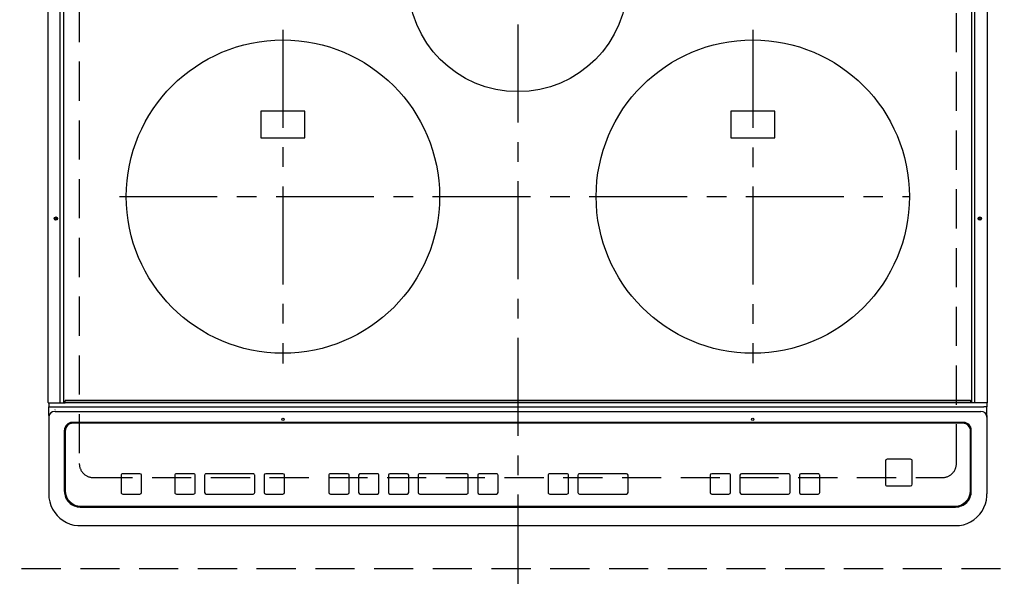
# Model space of a CAD drawing. Extents: x 28111 to 54233, y -21830 to -13430.
# Drawn here: x 29883 to 30512, y -15481 to -15126 of the extents above; entities that cross this region are included whole.
import ezdxf

# ---------------------------------------------------------------- set-up
doc = ezdxf.new("R2010")
doc.units = 0
doc.header["$LTSCALE"] = 50
doc.header["$MEASUREMENT"] = 0
for name, pattern in [('CENTER', [2, 1.25, -0.25, 0.25, -0.25]), ('DASHED', [0.75, 0.5, -0.25]), ('HIDDEN', [0.375, 0.25, -0.125])]:
    doc.linetypes.add(name, pattern=pattern)
for name, color, linetype in [('121-キャビネット（中）', 253, 'HIDDEN'), ('126-甲板', 2, 'CONTINUOUS'), ('150-機器', 8, 'CONTINUOUS')]:
    doc.layers.add(name, color=color, linetype=linetype)

msp = doc.modelspace()

# ---------------------------------------------------------------- linework, layer by layer
at = {"layer": '121-キャビネット（中）', "ltscale": 2}
msp.add_lwpolyline([(29734.23, -15476.27), (32322.23, -15476.27), (32322.23, -14836.27)], dxfattribs=at)
at = {"layer": '126-甲板', "linetype": 'DASHED'}
for p, q in [((29921.03, -14965.27), (29921.03, -15409.27)), ((30481.03, -15409.27), (30481.03, -14965.27)), ((29930.03, -15418.27), (30472.03, -15418.27))]:
    msp.add_line(p, q, dxfattribs=at)
for centre, start, end in [((29930.03, -15409.27), 180, 270), ((30472.03, -15409.27), 270, 0)]:
    msp.add_arc(centre, 9, start, end, dxfattribs=at)
at = {"layer": '150-機器', "color": 161, "linetype": 'CENTER'}
for p, q in [((30201.03, -14929.16), (30201.03, -15510.8)), ((30051.03, -15132.47), (30051.03, -15345.37)), ((30351.03, -15132.55), (30351.03, -15345.28)), ((29946.63, -15238.92), (30451.03, -15238.92))]:
    msp.add_line(p, q, dxfattribs=at)
at = {"layer": '150-機器', "color": 13, "linetype": 'Continuous'}
for p, q in [((29901.13, -15370.24), (29901.13, -15008.84)), ((29908.86, -15370.24), (29908.86, -15008.84)), ((29911.13, -15370.24), (29911.13, -15008.84)), ((30490.93, -15370.24), (30490.93, -15008.84)), ((30492.69, -15370.24), (30492.69, -15008.84)), ((30500.93, -15370.24), (30500.93, -15008.84)), ((30065.03, -15184.42), (30037.03, -15184.42)), ((30037.03, -15184.42), (30037.03, -15201.42)), ((30065.03, -15201.42), (30065.03, -15184.42)), ((30365.03, -15184.42), (30337.03, -15184.42)), ((30337.03, -15184.42), (30337.03, -15201.42)), ((30365.03, -15201.42), (30365.03, -15184.42)), ((30037.03, -15201.42), (30065.03, -15201.42)), ((30337.03, -15201.42), (30365.03, -15201.42)), ((29911.93, -15370.04), (29911.93, -15369.34)), ((30489.83, -15369.04), (29912.23, -15369.04)), ((30490.13, -15370.04), (30490.13, -15369.34)), ((29901.43, -15370.54), (29903.13, -15370.54)), ((29901.53, -15370.54), (29901.53, -15373.21)), ((29901.53, -15373.21), (29903.53, -15373.21)), ((29901.53, -15378.74), (29901.53, -15373.21)), ((29903.13, -15370.54), (29908.86, -15370.54)), ((29903.53, -15373.21), (30498.53, -15373.21)), ((29905.53, -15375.05), (29905.51, -15374.98)), ((29905.53, -15375.98), (30496.53, -15375.98)), ((29908.86, -15370.24), (29908.86, -15370.54)), ((29908.86, -15370.54), (29909.21, -15370.54)), ((29909.24, -15370.53), (29909.21, -15370.54)), ((29909.21, -15370.54), (29909.22, -15370.54)), ((29909.22, -15370.54), (29911.93, -15370.54)), ((29910.98, -15370.54), (29911.01, -15370.53)), ((29911.01, -15370.53), (29911.03, -15370.52)), ((29911.03, -15370.52), (29911.06, -15370.49)), ((29911.06, -15370.49), (29911.08, -15370.45)), ((29911.08, -15370.45), (29911.1, -15370.41)), ((29911.1, -15370.41), (29911.12, -15370.35)), ((29911.12, -15370.3), (29911.13, -15370.24)), ((29911.12, -15370.35), (29911.12, -15370.3)), ((29911.93, -15370.04), (30490.13, -15370.04)), ((29911.93, -15370.54), (29911.93, -15370.04)), ((30490.13, -15370.54), (29911.93, -15370.54)), ((30490.13, -15370.04), (30490.13, -15370.54)), ((30492.84, -15370.54), (30490.13, -15370.54)), ((30490.93, -15370.3), (30490.93, -15370.24)), ((30490.94, -15370.35), (30490.93, -15370.3)), ((30490.95, -15370.41), (30490.94, -15370.35)), ((30490.97, -15370.45), (30490.95, -15370.41)), ((30490.99, -15370.49), (30490.97, -15370.45)), ((30491.02, -15370.52), (30490.99, -15370.49)), ((30491.05, -15370.53), (30491.02, -15370.52)), ((30491.08, -15370.54), (30491.05, -15370.53)), ((30492.69, -15370.24), (30492.7, -15370.3)), ((30492.7, -15370.3), (30492.7, -15370.35)), ((30492.7, -15370.35), (30492.72, -15370.41)), ((30492.72, -15370.41), (30492.74, -15370.45)), ((30492.74, -15370.45), (30492.76, -15370.49)), ((30492.76, -15370.49), (30492.79, -15370.52)), ((30492.79, -15370.52), (30492.82, -15370.53)), ((30492.82, -15370.53), (30492.84, -15370.54)), ((30493.2, -15370.54), (30492.84, -15370.54)), ((30492.84, -15370.54), (30492.84, -15370.54)), ((30498.93, -15370.54), (30493.2, -15370.54)), ((30500.53, -15373.21), (30498.53, -15373.21)), ((30500.63, -15370.54), (30498.93, -15370.54)), ((30500.53, -15370.54), (30500.53, -15373.21)), ((30500.53, -15378.74), (30500.53, -15373.21)), ((30500.89, -15370.24), (30500.93, -15370.24)), ((29901.53, -15378.74), (29901.53, -15379.68)), ((29901.53, -15379.68), (29901.53, -15427.3)), ((30500.53, -15378.74), (30500.53, -15379.68)), ((30500.53, -15379.68), (30500.53, -15427.3)), ((29911.53, -15427.04), (29911.53, -15388.06)), ((29912.03, -15388.56), (29912.03, -15388.57)), ((29912.03, -15388.57), (29912.03, -15426.56)), ((30485.53, -15383.06), (29916.53, -15383.06)), ((29917.03, -15383.56), (29917.03, -15383.57)), ((30485.03, -15383.56), (29917.03, -15383.56)), ((30485.03, -15383.57), (29917.03, -15383.57)), ((30485.03, -15383.56), (30485.03, -15383.57)), ((30490.03, -15388.56), (30490.03, -15388.57)), ((30490.03, -15426.56), (30490.03, -15388.57)), ((30490.53, -15427.04), (30490.53, -15388.06)), ((30436.77, -15406.57), (30436.77, -15406.55)), ((30451.77, -15406.55), (30436.77, -15406.55)), ((30451.77, -15406.57), (30436.77, -15406.57)), ((30451.77, -15406.57), (30451.77, -15406.55)), ((30435.77, -15407.57), (30435.77, -15407.55)), ((30435.77, -15407.57), (30435.77, -15422.56)), ((30452.77, -15407.57), (30452.77, -15407.55)), ((30452.77, -15422.56), (30452.77, -15407.57)), ((29947.78, -15416.8), (29947.78, -15416.79)), ((29947.78, -15416.8), (29947.78, -15427.8)), ((29959.78, -15415.79), (29948.78, -15415.79)), ((29948.78, -15415.8), (29948.78, -15415.79)), ((29959.78, -15415.8), (29948.78, -15415.8)), ((29959.78, -15415.8), (29959.78, -15415.79)), ((29960.78, -15416.8), (29960.78, -15416.79)), ((29960.78, -15427.8), (29960.78, -15416.8)), ((29982.03, -15416.8), (29982.03, -15416.79)), ((29982.03, -15416.8), (29982.03, -15427.8)), ((29994.03, -15415.79), (29983.03, -15415.79)), ((29983.03, -15415.8), (29983.03, -15415.79)), ((29994.03, -15415.8), (29983.03, -15415.8)), ((29994.03, -15415.8), (29994.03, -15415.79)), ((29995.03, -15416.8), (29995.03, -15416.79)), ((29995.03, -15427.8), (29995.03, -15416.8)), ((30001.03, -15416.8), (30001.03, -15416.79)), ((30001.03, -15416.8), (30001.03, -15427.8)), ((30032.03, -15415.79), (30002.03, -15415.79)), ((30002.03, -15415.8), (30002.03, -15415.79)), ((30032.03, -15415.8), (30002.03, -15415.8)), ((30032.03, -15415.8), (30032.03, -15415.79)), ((30033.03, -15416.8), (30033.03, -15416.79)), ((30033.03, -15427.8), (30033.03, -15416.8)), ((30039.03, -15416.8), (30039.03, -15416.79)), ((30039.03, -15416.8), (30039.03, -15427.8)), ((30051.03, -15415.79), (30040.03, -15415.79)), ((30040.03, -15415.8), (30040.03, -15415.79)), ((30051.03, -15415.8), (30040.03, -15415.8)), ((30051.03, -15415.8), (30051.03, -15415.79)), ((30052.03, -15416.8), (30052.03, -15416.79)), ((30052.03, -15427.8), (30052.03, -15416.8)), ((30080.37, -15416.81), (30080.37, -15416.8)), ((30080.37, -15416.81), (30080.37, -15427.81)), ((30092.37, -15415.8), (30081.37, -15415.8)), ((30081.37, -15415.81), (30081.37, -15415.8)), ((30092.37, -15415.81), (30081.37, -15415.81)), ((30092.37, -15415.81), (30092.37, -15415.8)), ((30093.37, -15416.81), (30093.37, -15416.8)), ((30093.37, -15427.81), (30093.37, -15416.81)), ((30099.37, -15416.81), (30099.37, -15416.8)), ((30099.37, -15416.81), (30099.37, -15427.81)), ((30111.37, -15415.8), (30100.37, -15415.8)), ((30100.37, -15415.81), (30100.37, -15415.8)), ((30111.37, -15415.81), (30100.37, -15415.81)), ((30111.37, -15415.81), (30111.37, -15415.8)), ((30112.37, -15416.81), (30112.37, -15416.8)), ((30112.37, -15427.81), (30112.37, -15416.81)), ((30118.37, -15416.81), (30118.37, -15416.8)), ((30118.37, -15416.81), (30118.37, -15427.81)), ((30130.37, -15415.8), (30119.37, -15415.8)), ((30119.37, -15415.81), (30119.37, -15415.8)), ((30130.37, -15415.81), (30119.37, -15415.81)), ((30130.37, -15415.81), (30130.37, -15415.8)), ((30131.37, -15416.81), (30131.37, -15416.8)), ((30131.37, -15427.81), (30131.37, -15416.81)), ((30137.37, -15416.81), (30137.37, -15416.8)), ((30137.37, -15416.81), (30137.37, -15427.81)), ((30168.37, -15415.8), (30138.37, -15415.8)), ((30138.37, -15415.81), (30138.37, -15415.8)), ((30168.37, -15415.81), (30138.37, -15415.81)), ((30168.37, -15415.81), (30168.37, -15415.8)), ((30169.37, -15416.81), (30169.37, -15416.8)), ((30169.37, -15427.81), (30169.37, -15416.81)), ((30175.37, -15416.81), (30175.37, -15416.8)), ((30175.37, -15416.81), (30175.37, -15427.81)), ((30187.37, -15415.8), (30176.37, -15415.8)), ((30176.37, -15415.81), (30176.37, -15415.8)), ((30187.37, -15415.81), (30176.37, -15415.81)), ((30187.37, -15415.81), (30187.37, -15415.8)), ((30188.37, -15416.81), (30188.37, -15416.8)), ((30188.37, -15427.81), (30188.37, -15416.81)), ((30220.37, -15416.81), (30220.37, -15416.8)), ((30220.37, -15416.81), (30220.37, -15427.81)), ((30232.37, -15415.8), (30221.37, -15415.8)), ((30221.37, -15415.81), (30221.37, -15415.8)), ((30232.37, -15415.81), (30221.37, -15415.81)), ((30232.37, -15415.81), (30232.37, -15415.8)), ((30233.37, -15416.81), (30233.37, -15416.8)), ((30233.37, -15427.81), (30233.37, -15416.81)), ((30239.37, -15416.81), (30239.37, -15416.8)), ((30239.37, -15416.81), (30239.37, -15427.81)), ((30270.37, -15415.8), (30240.37, -15415.8)), ((30240.37, -15415.81), (30240.37, -15415.8)), ((30270.37, -15415.81), (30240.37, -15415.81)), ((30270.37, -15415.81), (30270.37, -15415.8)), ((30271.37, -15416.81), (30271.37, -15416.8)), ((30271.37, -15427.81), (30271.37, -15416.81)), ((30323.78, -15416.81), (30323.78, -15416.8)), ((30323.78, -15416.81), (30323.78, -15427.81)), ((30335.78, -15415.8), (30324.78, -15415.8)), ((30324.78, -15415.81), (30324.78, -15415.8)), ((30335.78, -15415.81), (30324.78, -15415.81)), ((30335.78, -15415.81), (30335.78, -15415.8)), ((30336.78, -15416.81), (30336.78, -15416.8)), ((30336.78, -15427.81), (30336.78, -15416.81)), ((30342.78, -15416.81), (30342.78, -15416.8)), ((30342.78, -15416.81), (30342.78, -15427.81)), ((30373.78, -15415.8), (30343.78, -15415.8)), ((30343.78, -15415.81), (30343.78, -15415.8)), ((30373.78, -15415.81), (30343.78, -15415.81)), ((30373.78, -15415.81), (30373.78, -15415.8)), ((30374.78, -15416.81), (30374.78, -15416.8)), ((30374.78, -15427.81), (30374.78, -15416.81)), ((30380.78, -15416.81), (30380.78, -15416.8)), ((30380.78, -15416.81), (30380.78, -15427.81)), ((30392.78, -15415.8), (30381.78, -15415.8)), ((30381.78, -15415.81), (30381.78, -15415.8)), ((30392.78, -15415.81), (30381.78, -15415.81)), ((30392.78, -15415.81), (30392.78, -15415.8)), ((30393.78, -15416.81), (30393.78, -15416.8)), ((30393.78, -15427.81), (30393.78, -15416.81)), ((30436.77, -15423.56), (30451.77, -15423.56)), ((29901.53, -15427.3), (29901.53, -15428.7)), ((29948.78, -15428.8), (29959.78, -15428.8)), ((29983.03, -15428.8), (29994.03, -15428.8)), ((30002.03, -15428.8), (30032.03, -15428.8)), ((30040.03, -15428.8), (30051.03, -15428.8)), ((30081.37, -15428.81), (30092.37, -15428.81)), ((30100.37, -15428.81), (30111.37, -15428.81)), ((30119.37, -15428.81), (30130.37, -15428.81)), ((30138.37, -15428.81), (30168.37, -15428.81)), ((30176.37, -15428.81), (30187.37, -15428.81)), ((30221.37, -15428.81), (30232.37, -15428.81)), ((30240.37, -15428.81), (30270.37, -15428.81)), ((30324.78, -15428.81), (30335.78, -15428.81)), ((30343.78, -15428.81), (30373.78, -15428.81)), ((30381.78, -15428.81), (30392.78, -15428.81)), ((30500.53, -15427.3), (30500.53, -15428.7)), ((29921.53, -15437.04), (30480.53, -15437.04)), ((29922.03, -15436.55), (30480.03, -15436.55)), ((29921.53, -15448.94), (30480.53, -15448.94)), ((29921.53, -15448.94), (29921.53, -15448.97))]:
    msp.add_line(p, q, dxfattribs=at)
for points in [[(29901.53, -15428.7), (29901.68, -15431.22), (29902.15, -15433.71), (29902.92, -15436.11), (29903.98, -15438.41), (29905.31, -15440.54), (29906.89, -15442.5), (29908.71, -15444.24), (29910.72, -15445.74), (29912.9, -15446.97), (29915.22, -15447.91), (29917.64, -15448.56), (29920.11, -15448.89), (29921.53, -15448.94)], [(30480.53, -15448.94), (30483.02, -15448.79), (30485.48, -15448.32), (30487.85, -15447.54), (30490.12, -15446.47), (30492.23, -15445.12), (30494.16, -15443.51), (30495.88, -15441.68), (30497.36, -15439.64), (30498.57, -15437.43), (30499.51, -15435.08), (30500.14, -15432.64), (30500.48, -15430.13), (30500.53, -15428.7)]]:
    msp.add_lwpolyline(points, dxfattribs=at)
for centre, radius in [((30201.03, -15101.92), 70), ((30051.03, -15238.92), 100), ((30351.03, -15238.92), 100), ((29906.13, -15252.94), 1.04), ((29906.13, -15252.94), 0.643), ((29906.13, -15252.94), 0.0429), ((30495.93, -15252.94), 1.04), ((30495.93, -15252.94), 0.643), ((30495.93, -15252.94), 0.0429), ((30051.03, -15381.18), 0.742), ((30351.03, -15381.18), 0.742)]:
    msp.add_circle(centre, radius, dxfattribs=at)
for centre, radius, start, end in [((29912.23, -15369.34), 0.3, 90, 179.99999), ((30489.83, -15369.34), 0.3, 0, 90), ((29901.43, -15370.24), 0.3, 179.99999, 270), ((29905.38, -15379.84), 3.86, 87.8011, 177.61755), ((30496.68, -15379.84), 3.86, 2.38258, 92.19877), ((30500.63, -15370.24), 0.3, 270, 0), ((29916.53, -15388.06), 5, 89.99184, 179.98852), ((29917.03, -15388.56), 5, 89.99012, 179.98998), ((29917.03, -15388.57), 5, 89.99012, 179.98994), ((30485.03, -15388.56), 5, 0.00972, 90.00988), ((30485.03, -15388.57), 5, 0.00971, 90.00984), ((30485.53, -15388.06), 5, 0.0109, 90.00865), ((30436.77, -15407.55), 1, 89.99079, 179.98936), ((30436.77, -15407.57), 1, 89.99109, 179.98927), ((30451.77, -15407.55), 1, 0.00916, 90.00962), ((30451.77, -15407.57), 1, 0.00916, 90.00984), ((29948.78, -15416.79), 1, 89.98896, 179.99034), ((29948.78, -15416.8), 1, 89.98908, 179.99022), ((29959.78, -15416.79), 1, 0.01073, 90.00912), ((29959.78, -15416.8), 1, 0.01052, 90.00912), ((29983.03, -15416.79), 1, 89.98958, 179.99057), ((29983.03, -15416.8), 1, 89.98966, 179.99048), ((29994.03, -15416.79), 1, 0.00931, 90.01034), ((29994.03, -15416.8), 1, 0.00952, 90.01012), ((30002.03, -15416.79), 1, 89.99025, 179.99097), ((30002.03, -15416.8), 1, 89.99025, 179.99097), ((30032.03, -15416.79), 1, 0.00952, 90.01012), ((30032.03, -15416.8), 1, 0.00943, 90.01042), ((30040.03, -15416.79), 1, 89.99088, 179.98927), ((30040.03, -15416.8), 1, 89.99088, 179.98927), ((30051.03, -15416.79), 1, 0.01073, 90.00891), ((30051.03, -15416.8), 1, 0.01073, 90.00891), ((30081.37, -15416.8), 1, 89.99003, 179.99055), ((30081.37, -15416.81), 1, 89.99003, 179.99055), ((30092.37, -15416.8), 1, 0.00988, 90.00976), ((30092.37, -15416.81), 1, 0.00988, 90.00976), ((30100.37, -15416.8), 1, 89.99006, 179.99008), ((30100.37, -15416.81), 1, 89.99018, 179.98996), ((30111.37, -15416.8), 1, 0.00988, 90.00997), ((30111.37, -15416.81), 1, 0.00967, 90.00997), ((30119.37, -15416.8), 1, 89.99049, 179.98987), ((30119.37, -15416.81), 1, 89.99049, 179.98987), ((30130.37, -15416.8), 1, 0.01012, 90.00973), ((30130.37, -15416.81), 1, 0.01013, 90.00973), ((30138.37, -15416.8), 1, 89.98985, 179.99072), ((30138.37, -15416.81), 1, 89.98985, 179.99072), ((30168.37, -15416.8), 1, 0.01, 90.00985), ((30168.37, -15416.81), 1, 0.01, 90.00964), ((30176.37, -15416.8), 1, 89.99032, 179.99015), ((30176.37, -15416.81), 1, 89.99032, 179.99015), ((30187.37, -15416.8), 1, 0.00977, 90.00993), ((30187.37, -15416.81), 1, 0.00977, 90.00993), ((30221.37, -15416.8), 1, 89.99011, 179.99015), ((30221.37, -15416.81), 1, 89.99011, 179.99015), ((30232.37, -15416.8), 1, 0.0097, 90.00973), ((30232.37, -15416.81), 1, 0.0097, 90.00972), ((30240.37, -15416.8), 1, 89.99006, 179.9903), ((30240.37, -15416.81), 1, 89.99006, 179.9903), ((30270.37, -15416.8), 1, 0.01012, 90.00973), ((30270.37, -15416.81), 1, 0.01013, 90.00973), ((30324.78, -15416.8), 1, 89.99018, 179.98996), ((30324.78, -15416.81), 1, 89.99027, 179.98987), ((30335.78, -15416.8), 1, 0.0093, 90.01034), ((30335.78, -15416.81), 1, 0.00952, 90.01012), ((30343.78, -15416.8), 1, 89.99109, 179.98927), ((30343.78, -15416.81), 1, 89.99109, 179.98927), ((30373.78, -15416.8), 1, 0.00952, 90.01012), ((30373.78, -15416.81), 1, 0.00952, 90.01012), ((30381.78, -15416.8), 1, 89.99088, 179.98927), ((30381.78, -15416.81), 1, 89.99088, 179.98927), ((30392.78, -15416.8), 1, 0.00903, 90.00975), ((30392.78, -15416.81), 1, 0.00903, 90.00975), ((30436.77, -15422.56), 1, 180.00952, 270.01023), ((30451.77, -15422.56), 1, 269.99098, 359.99013), ((29921.53, -15427.04), 10, 180.00789, 270.01168), ((29922.03, -15426.55), 10, 180.00989, 270.00985), ((29948.78, -15427.8), 1, 180.00987, 270.01073), ((29959.78, -15427.8), 1, 269.99099, 359.98927), ((29983.03, -15427.8), 1, 180.00952, 270.01023), ((29994.03, -15427.8), 1, 269.98977, 359.99048), ((30002.03, -15427.8), 1, 180.01069, 270.00906), ((30032.03, -15427.8), 1, 269.98977, 359.99048), ((30040.03, -15427.8), 1, 180.01073, 270.00901), ((30051.03, -15427.8), 1, 269.99099, 359.98927), ((30081.37, -15427.81), 1, 180.01008, 270.00967), ((30092.37, -15427.81), 1, 269.99038, 359.98988), ((30100.37, -15427.81), 1, 180.01012, 270.00962), ((30111.37, -15427.81), 1, 269.99038, 359.98987), ((30119.37, -15427.81), 1, 180.01012, 270.00962), ((30130.37, -15427.81), 1, 269.99038, 359.98987), ((30138.37, -15427.81), 1, 180.00997, 270.00977), ((30168.37, -15427.81), 1, 269.99017, 359.9903), ((30176.37, -15427.81), 1, 180.00985, 270.00979), ((30187.37, -15427.81), 1, 269.99023, 359.99012), ((30221.37, -15427.81), 1, 180.0097, 270.00994), ((30232.37, -15427.81), 1, 269.99021, 359.99025), ((30240.37, -15427.81), 1, 180.00958, 270.00995), ((30270.37, -15427.81), 1, 269.99038, 359.98987), ((30324.78, -15427.81), 1, 180.01012, 270.00962), ((30335.78, -15427.81), 1, 269.99099, 359.98927), ((30343.78, -15427.81), 1, 180.01069, 270.00906), ((30373.78, -15427.81), 1, 269.98991, 359.99023), ((30381.78, -15427.81), 1, 180.00987, 270.00987), ((30392.78, -15427.81), 1, 269.99014, 359.99097), ((30480.03, -15426.55), 10, 269.99013, 359.99012), ((30480.53, -15427.04), 10, 269.9883, 359.99211)]:
    msp.add_arc(centre, radius, start, end, dxfattribs=at)

doc.saveas('drawing.dxf')
